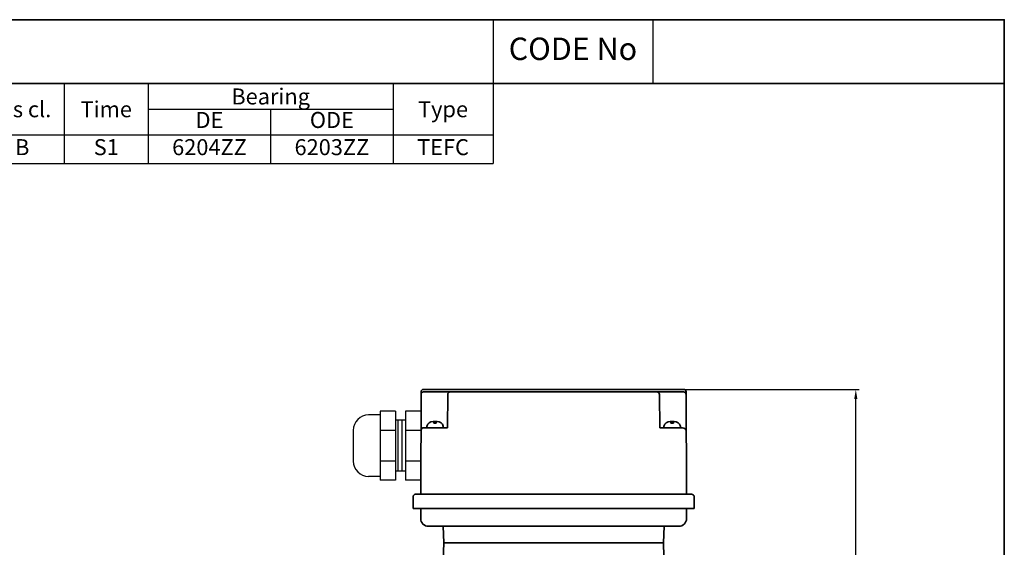
# Model space of a CAD drawing. Units: inches. Extents: x 791 to 1385, y 1566 to 1986.
# Drawn here: x 1077 to 1385, y 1821 to 1986 of the extents above; entities that cross this region are included whole.
import ezdxf

# ---------------------------------------------------------------- set-up
doc = ezdxf.new("R2010")
doc.units = ezdxf.units.IN
doc.header["$MEASUREMENT"] = 0
doc.layers.get('0').update_dxf_attribs({"color": 4})
for name, color, linetype, lineweight in [('cadoutline', 7, 'Continuous', 35), ('flood control', 4, 'Continuous', 9), ('flood control @ 1', 4, 'Continuous', 9), ('OBJECT', 5, 'Continuous', 9), ('outline', 7, 'Continuous', 35), ('도형', 4, 'Continuous', 25)]:
    doc.layers.add(name, color=color, linetype=linetype, lineweight=lineweight)
doc.styles.add('정우5', font='txt', dxfattribs={"height": 5})
doc.styles.add('한컴바탕3.15', font='txt', dxfattribs={"height": 5})
doc.dimstyles.new('정우 5규격', dxfattribs={"dimtxt": 5, "dimasz": 3, "dimexe": 1, "dimexo": 1, "dimgap": 2, "dimtad": 1, "dimdec": 4, "dimdsep": 46, "dimtxsty": '정우5', "dimcen": 1, "dimclrd": 256, "dimclre": 256, "dimclrt": 256, "dimadec": 0, "dimazin": 2, "dimtfac": 1, "dimtdec": 4, "dimtofl": 0, "dimtmove": 0, "dimatfit": 0, "dimfxl": 0, "dimtzin": 0, "dimarcsym": 0})

# ---------------------------------------------------------------- blocks, each defined once
blk = doc.blocks.new('*T46')
at = {"layer": 'outline', "color": 0, "linetype": 'ByBlock', "lineweight": -2, "ltscale": 10, "transparency": 16777216}
for p, q in [((0, 0), (484, 0)), ((0, 0), (0, -20)), ((434, 0), (434, -20)), ((484, 0), (484, -20)), ((0, -20), (484, -20))]:
    blk.add_line(p, q, dxfattribs=at)
at = {"layer": 'outline', "color": 7, "ltscale": 10, "transparency": 16777216, "char_height": 7, "attachment_point": 5, "style": '한컴바탕3.15'}
for s, insert, width in [('표준 단상 B3 운전형 (80M-V02)', (217, -10), 433.88), ('CODE No', (459, -10), 49.88)]:
    blk.add_mtext(s, dxfattribs=dict(at, insert=insert, width=width))
blk = doc.blocks.new('*T48')
at = {"layer": 'outline', "color": 0, "linetype": 'ByBlock', "lineweight": -2, "ltscale": 10, "transparency": 16777216}
for p, q in [((0, 0), (110.01, 0)), ((0, 0), (0, -20)), ((110.01, 0), (110.01, -20)), ((0, -20), (110.01, -20))]:
    blk.add_line(p, q, dxfattribs=at)
blk = doc.blocks.new('*T47')
at = {"layer": 'OBJECT', "color": 0, "linetype": 'ByBlock', "lineweight": -2, "ltscale": 10, "transparency": 16777216}
for p, q in [((0, 0), (247.2, 0)), ((0, 0), (0, -25)), ((54.45, 0), (54.45, -25)), ((167.65, 0), (167.65, -25)), ((218.95, 0), (218.95, -25)), ((247.2, 0), (247.2, -25)), ((299.8, 0), (434, 0)), ((326.1, 0), (326.1, -25)), ((402.7, 0), (402.7, -25)), ((434, 0), (434, -25)), ((54.45, -8), (167.65, -8)), ((82.75, -8), (82.75, -25)), ((111.05, -8), (111.05, -25)), ((139.35, -8), (139.35, -25)), ((326.1, -8), (402.7, -8)), ((364.4, -8), (364.4, -25)), ((0, -16), (273.5, -16)), ((273.5, -16), (273.5, -25)), ((299.8, -16), (434, -16)), ((299.8, -16), (299.8, -25)), ((0, -25), (434, -25))]:
    blk.add_line(p, q, dxfattribs=at)
at = {"layer": 'OBJECT', "color": 0, "lineweight": -2, "ltscale": 10, "transparency": 16777216}
for p, q in [((247.2, 0), (299.8, 0)), ((273.5, 0), (273.5, -16)), ((299.8, 0), (299.8, -16)), ((273.5, -16), (299.8, -16))]:
    blk.add_line(p, q, dxfattribs=at)
at = {"layer": 'OBJECT', "color": 7, "ltscale": 10, "transparency": 16777216, "char_height": 5, "attachment_point": 5, "style": '한컴바탕3.15'}
for s, insert, width in [('{\\C4;Out Put (kW)}', (111.05, -4), 113.0817), ('{\\C4;Bearing}', (364.4, -4), 76.4809), ('{\\C4;Model No}', (27.23, -8), 54.33), ('{\\C4;Volt}', (193.3, -8), 51.1804), ('{\\C4;Hz}', (233.07, -8), 28.1252), ('{\\C4;IP}', (260.35, -8), 26.1804), ('{\\C4;Ins cl.}', (286.65, -8), 26.1804), ('{\\C4;Time}', (312.95, -8), 26.1804), ('{\\C4;Type}', (418.35, -8), 31.1804)]:
    blk.add_mtext(s, dxfattribs=dict(at, insert=insert, width=width))
at = {"layer": 'OBJECT', "color": 4, "ltscale": 10, "transparency": 16777216, "char_height": 5, "attachment_point": 5, "style": '정우5'}
for s, insert, width in [('2P', (68.6, -12), 28.1804), ('4P', (96.9, -12), 28.1804), ('6P', (125.2, -12), 28.1804), ('8P', (153.5, -12), 28.1804), ('DE', (345.25, -12), 38.1804), ('ODE', (383.55, -12), 38.1804), ('0.75', (68.6, -20.5), 28.1804), ('54', (260.35, -20.5), 26.1804), ('B', (286.65, -20.5), 26.1804), ('S1', (312.95, -20.5), 26.1804), ('6204ZZ', (345.25, -20.5), 38.1804), ('6203ZZ', (383.55, -20.5), 38.1804), ('TEFC', (418.35, -20.5), 31.1804)]:
    blk.add_mtext(s, dxfattribs=dict(at, insert=insert, width=width))
blk = doc.blocks.new('A$C18FF3F63')
at = {"layer": 'outline', "ltscale": 10}
for p, q in [((7.86, 62), (-93.85, 62)), ((-94.84, 61), (-94.99, 21)), ((7.86, 61), (-93.85, 61)), ((-84.41, 60.01), (-84.49, 47)), ((-1.59, 60.01), (-1.5, 47)), ((8.85, 61), (9, 21)), ((-84.5, 47), (-93.9, 47)), ((-1.5, 47), (7.41, 47)), ((-98, 15.5), (-98, 20)), ((11, 21), (-97, 21)), ((12, 15.5), (12, 20)), ((12, 15.5), (-98, 15.5)), ((-95, 15.5), (-95, 11.5)), ((9, 15.5), (9, 11.5)), ((-92, 8.5), (6, 8.5)), ((-86.2, 8.5), (-86, 2)), ((0.2, 8.5), (0, 2)), ((0, 2), (-86, 2))]:
    blk.add_line(p, q, dxfattribs=at)
for centre, radius, start, end in [((-93.84, 61), 1, 90, 179.7796), ((7.85, 61), 1, 0.2204, 90), ((-93.85, 60), 1, 90, 179.7796), ((-83.41, 60), 1, 90, 179.5593), ((-2.59, 60), 1, 0.4407, 90), ((7.86, 60), 1, 0.2204, 90), ((-93.9, 46), 1, 90, 179.7796), ((7.41, 45.5), 1.5, 0.2204, 90), ((-97, 20), 1, 90, 180), ((11, 20), 1, 0, 90), ((-92, 11.5), 3, 180, 270), ((6, 11.5), 3, 270, 0)]:
    blk.add_arc(centre, radius, start, end, dxfattribs=at)
blk = doc.blocks.new('A$C5E1A6AB1')
at = {"layer": 'outline', "color": 3, "ltscale": 5}
for p, q in [((2.19, 0), (-2.19, 0)), ((0.64, 2), (-0.64, 2)), ((-0.4, 2), (-0.4, 1.47)), ((0.4, 1.47), (-0.4, 1.47)), ((0.4, 2), (0.4, 1.47))]:
    blk.add_line(p, q, dxfattribs=at)
for centre, radius, start, end in [((-2.19, 0.4), 0.4, 165.5225, 270), ((-0.64, 0), 2, 90, 165.5225), ((0.64, 0), 2, 14.4775, 90), ((2.19, 0.4), 0.4, 270, 14.4775)]:
    blk.add_arc(centre, radius, start, end, dxfattribs=at)
blk = doc.blocks.new('A$C5B722E19')
at = {"layer": 'outline', "lineweight": 25, "ltscale": 10}
for p, q in [((-16, 12), (-20.5, 12)), ((-16, 13.5), (-16, -13.5)), ((-10, 13.5), (-16, 13.5)), ((-10, 13.5), (-10, -13.5)), ((-6, 13.5), (-6, -13.5)), ((0, 13.5), (-6, 13.5)), ((-6, 10), (-10, 10)), ((-9, 10), (-9, -10)), ((-7.5, 10), (-7.5, -10)), ((-26.5, 6), (-26.5, -6)), ((-10, 6), (-16, 6)), ((-0.03, 6), (-6, 6)), ((-10, -6), (-16, -6)), ((-0.07, -6), (-6, -6)), ((-6, -10), (-10, -10)), ((-16, -12), (-20.5, -12)), ((-10, -13.5), (-16, -13.5)), ((-0.1, -13.5), (-6, -13.5))]:
    blk.add_line(p, q, dxfattribs=at)
for centre, start, end in [((-20.5, 6), 90, 180), ((-20.5, -6), 180, 270)]:
    blk.add_arc(centre, 6, start, end, dxfattribs=at)
blk = doc.blocks.new('*D42')
at = {"layer": 'Defpoints', "color": 0, "ltscale": 10, "transparency": 16777216}
for p in [(1284.29, 1869.95), (1338.55, 1869.95), (1303.98, 1690.75)]:
    blk.add_point(p, dxfattribs=at)
at = {"layer": 'flood control', "lineweight": -2, "ltscale": 10, "transparency": 16777216}
for p, q in [((1285.29, 1869.95), (1339.55, 1869.95)), ((1304.98, 1690.75), (1339.55, 1690.75))]:
    blk.add_line(p, q, dxfattribs=at)
at = {"layer": 'flood control', "linetype": 'ByBlock', "lineweight": -2, "ltscale": 10, "transparency": 16777216}
blk.add_line((1338.55, 1693.75), (1338.55, 1866.95), dxfattribs=at)
at = {"layer": 'flood control', "ltscale": 10, "transparency": 16777216}
for points in [[(1338.05, 1866.95), (1339.05, 1866.95), (1338.55, 1869.95)], [(1338.05, 1693.75), (1339.05, 1693.75), (1338.55, 1690.75)]]:
    blk.add_solid(points, dxfattribs=at)
at = {"layer": 'flood control', "ltscale": 10, "transparency": 16777216, "insert": (1334.05, 1780.35), "char_height": 5, "attachment_point": 5, "rotation": 90, "style": '한컴바탕3.15', "bg_fill": 3, "box_fill_scale": 1.25, "bg_fill_color": 256, "bg_fill_true_color": 13158600, "bg_fill_transparency": 0}
blk.add_mtext('224', dxfattribs=at)

msp = doc.modelspace()

# ---------------------------------------------------------------- linework, layer by layer
at = {"layer": 'cadoutline', "ltscale": 10}
for p, q in [((1385.016201, 1985.562428), (791.016201, 1985.562428)), ((1385.016201, 1565.562428), (1385.016201, 1981.562428))]:
    msp.add_line(p, q, dxfattribs=at)
at = {"layer": 'OBJECT', "lineweight": 25, "ltscale": 10}
msp.add_line((1385.016201, 1985.562428), (1385.016201, 1965.562428), dxfattribs=at)
at = {"layer": 'outline', "ltscale": 10}
for p, q in [((1209.574064, 1821.953615), (1208.860903, 1794.719092)), ((1278.374141, 1821.952775), (1209.573973, 1821.952775)), ((1278.374148, 1821.951936), (1209.573981, 1821.951936)), ((1209.574028, 1821.952775), (1278.374086, 1821.952775)), ((1209.574035, 1821.951936), (1278.374094, 1821.951936)), ((1209.574057, 1821.952775), (1278.374057, 1821.952775)), ((1209.574064, 1821.951936), (1278.374064, 1821.951936)), ((1278.374064, 1821.951936), (1209.574064, 1821.951936)), ((1209.574064, 1821.951936), (1278.374064, 1821.951936)), ((1278.37405, 1821.953615), (1279.035865, 1796.679907))]:
    msp.add_line(p, q, dxfattribs=at)
at = {"layer": 'outline', "color": 7, "ltscale": 10}
for points in [[(791.016201, 1985.562428), (1385.016201, 1985.562428), (1385.016201, 1965.562428), (791.016201, 1965.562428)], [(791.016201, 1965.562428), (1385.016201, 1965.562428), (1385.016201, 1565.562428), (791.016201, 1565.562428)]]:
    msp.add_lwpolyline(points, close=True, dxfattribs=at)

# ---------------------------------------------------------------- block references
for name, p in [('*T46', (791.016201, 1985.562428)), ('*T48', (1275.016201, 1985.562428)), ('*T47', (791.021595, 1965.562428))]:
    msp.add_blockref(name, p)
at = {"layer": '도형', "ltscale": 10, "xscale": 0.8, "yscale": 0.8, "zscale": 0.8}
for name, p in [('A$C18FF3F63', (1278.374087, 1820.351936)), ('A$C18FF3F63', (1278.374087, 1820.351936)), ('A$C5B722E19', (1202.467746, 1852.351791))]:
    msp.add_blockref(name, p, dxfattribs=at)
at = {"layer": '도형', "ltscale": 10, "xscale": -1}
msp.add_blockref('A$C5E1A6AB1', (1206.866438, 1857.951936), dxfattribs=at)
at = {"layer": '도형', "ltscale": 10}
msp.add_blockref('A$C5E1A6AB1', (1281.081691, 1857.951936), dxfattribs=at)

# ---------------------------------------------------------------- next in the draw order: dimensions: what is measured, and where the dimension line sits
at = {"layer": 'flood control @ 1', "ltscale": 10}
dim = msp.add_linear_dim(base=(1338.55319, 1869.951936), p1=(1303.982125, 1690.752775), p2=(1284.28942, 1869.951936), angle=90, text='224', dimstyle='정우 5규격', override={"dimscale": 1, "dimlfac": 1.25, "dimtxsty": '한컴바탕3.15', "dimtm": 1e-09, "dimtfac": 0.86, "dimtix": 0, "dimtofl": 0, "dimtmove": 0, "dimatfit": 0, "dimfxl": 2, "dimtfill": 1, "dimtfillclr": 256}, dxfattribs=at)
dim.commit()
dim.dimension.update_dxf_attribs({"geometry": '*D42', "text_midpoint": (1334.05319, 1780.352356)})

doc.saveas('drawing.dxf')
